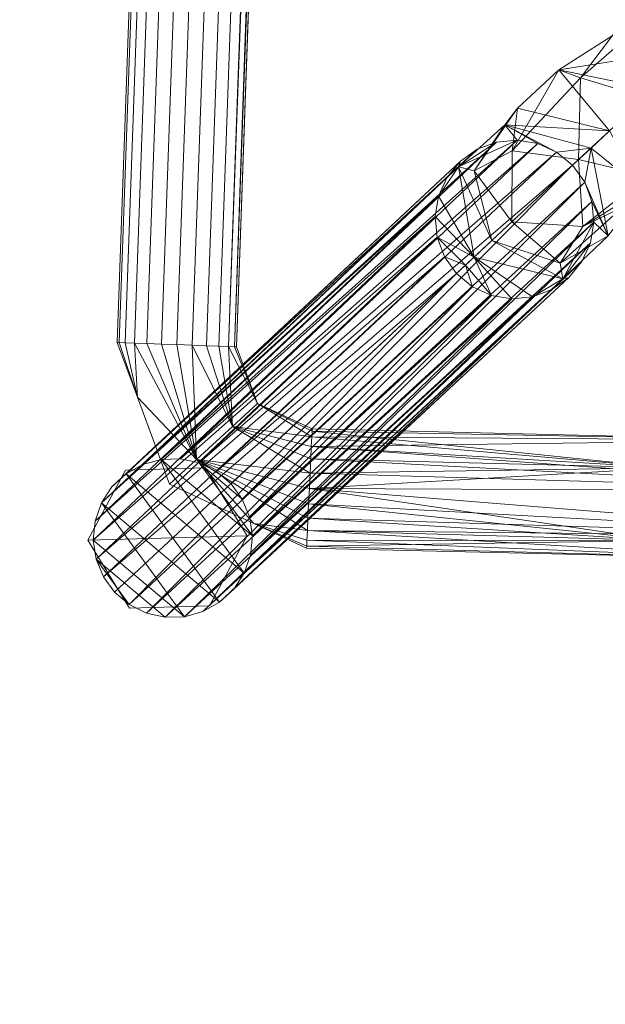
# Model space of a CAD drawing. Units: inches. Extents: x 0 to 204, y 0 to 264.
# Drawn here: x 87 to 89, y 146 to 149 of the extents above; entities that cross this region are included whole.
import ezdxf

# ---------------------------------------------------------------- set-up
doc = ezdxf.new("R2010")
doc.units = ezdxf.units.IN
doc.header["$MEASUREMENT"] = 0
doc.layers.get('0').update_dxf_attribs({"color": 10})

# ---------------------------------------------------------------- blocks, each defined once
blk = doc.blocks.new('550R-21-3D')
at = {"lineweight": 18}
mesh = blk.add_polyface(dxfattribs=at)
corners = [(-8.3012, 9.9817, -16.791), (-8.3075, 9.9819, -16.7425), (-8.3263, 9.9826, -16.6973), (-8.356, 9.9836, -16.6584), (-8.3948, 9.985, -16.6286), (-8.44, 9.9866, -16.6099), (-8.4885, 9.9884, -16.6035), (-8.537, 9.9901, -16.6099), (-8.5822, 9.9917, -16.6286), (-8.621, 9.9931, -16.6584), (-8.6508, 9.9942, -16.6973), (-8.6695, 9.9948, -16.7425), (-8.6759, 9.995, -16.791), (-9.3139, -7.9072, -16.791), (-9.3075, -7.9075, -16.7425), (-9.2887, -7.9081, -16.6973), (-9.259, -7.9092, -16.6584), (-9.2202, -7.9106, -16.6286), (-9.175, -7.9122, -16.6099), (-9.1265, -7.9139, -16.6035), (-9.078, -7.9157, -16.6099), (-9.0328, -7.9173, -16.6286), (-8.994, -7.9186, -16.6584), (-8.9642, -7.9197, -16.6973), (-8.9455, -7.9204, -16.7425), (-8.9391, -7.9206, -16.791)]
mesh.append_faces([[corners[k] for k in face] for face in [(0, 24, 25)]], dxfattribs={"vtx0": -1})
mesh.append_faces([[corners[k] for k in face] for face in [(1, 23, 24), (24, 0, 1)]], dxfattribs={"vtx0": -1, "vtx2": -1})
mesh.append_faces([[corners[k] for k in face] for face in [(13, 14, 11, 12)]], dxfattribs={"vtx1": -1})
mesh.append_faces([[corners[k] for k in face] for face in [(1, 2, 23)]], dxfattribs={"vtx1": -1, "vtx2": -1})
mesh.append_faces([[corners[k] for k in face] for face in [(14, 15, 10, 11), (16, 17, 8, 9), (15, 16, 9, 10), (17, 18, 7, 8), (6, 7, 18, 19), (20, 21, 4, 5), (21, 22, 3, 4), (22, 23, 2, 3), (19, 20, 5, 6)]], dxfattribs={"vtx1": -1, "vtx3": -1})
mesh = blk.add_polyface(dxfattribs=at)
corners = [(-8.6759, 9.995, -16.791), (-8.6695, 9.9948, -16.8395), (-8.6508, 9.9942, -16.8848), (-8.621, 9.9931, -16.9236), (-8.5822, 9.9917, -16.9534), (-8.537, 9.9901, -16.9721), (-8.4885, 9.9884, -16.9785), (-8.44, 9.9866, -16.9721), (-8.3948, 9.985, -16.9534), (-8.356, 9.9836, -16.9236), (-8.3263, 9.9826, -16.8848), (-8.3075, 9.9819, -16.8395), (-8.3012, 9.9817, -16.791), (-8.9391, -7.9206, -16.791), (-8.9455, -7.9204, -16.8395), (-8.9642, -7.9197, -16.8848), (-8.994, -7.9186, -16.9236), (-9.0328, -7.9173, -16.9534), (-9.078, -7.9157, -16.9721), (-9.1265, -7.9139, -16.9785), (-9.175, -7.9122, -16.9721), (-9.2202, -7.9106, -16.9534), (-9.259, -7.9092, -16.9236), (-9.2887, -7.9081, -16.8848), (-9.3075, -7.9075, -16.8395), (-9.3139, -7.9072, -16.791)]
mesh.append_faces([[corners[k] for k in face] for face in [(13, 11, 12)]], dxfattribs={"vtx0": -1})
mesh.append_faces([[corners[k] for k in face] for face in [(15, 10, 14)]], dxfattribs={"vtx0": -1, "vtx1": -1})
mesh.append_faces([[corners[k] for k in face] for face in [(11, 13, 14), (14, 10, 11)]], dxfattribs={"vtx0": -1, "vtx2": -1})
mesh.append_faces([[corners[k] for k in face] for face in [(16, 17, 8, 9), (15, 16, 9, 10), (17, 18, 7, 8), (6, 7, 18, 19), (20, 21, 4, 5), (21, 22, 3, 4), (23, 24, 1, 2), (22, 23, 2, 3), (19, 20, 5, 6)]], dxfattribs={"vtx1": -1, "vtx3": -1})
mesh.append_faces([[corners[k] for k in face] for face in [(24, 25, 0, 1)]], dxfattribs={"vtx3": -1})
mesh = blk.add_polyface(dxfattribs=at)
corners = [(-8.9066, -3.5734, 1.0011), (-8.9066, -3.5734, 0.7505), (-8.7642, -4.6706, 0.8268), (-8.3465, -5.6953, 0.8981), (-7.6811, -6.5793, 0.9596), (-7.5643, -6.6943, 0.9609), (-7.4435, -6.8045, 0.9497), (-7.4435, -6.8045, 0.9586), (-7.0278, -7.1267, 0.9334), (-6.5782, -7.3944, 0.8721), (-6.1055, -7.6033, 0.7683), (-6.5298, -7.419, 0.9459), (-6.9412, -7.1841, 1.0912), (-7.3338, -6.8976, 1.1868), (-7.6979, -6.5621, 1.209), (-8.3544, -5.6813, 1.1477), (-8.7663, -4.6629, 1.0769), (-7.5244, -6.7307, 0.9572), (-6.3623, -7.4917, 0.8758), (-6.2772, -7.5274, 0.806), (-6.4277, -7.4609, 0.839), (-6.2339, -7.5475, 0.822)]
mesh.append_faces([[corners[k] for k in face] for face in [(4, 15, 3), (14, 5, 13)]], dxfattribs={"vtx0": -1, "vtx1": -1})
mesh.append_faces([[corners[k] for k in face] for face in [(13, 5, 7)]], dxfattribs={"vtx0": -1, "vtx1": -1, "vtx2": -1})
mesh.append_faces([[corners[k] for k in face] for face in [(12, 7, 8), (7, 5, 17), (18, 9, 20), (4, 14, 15), (3, 15, 16), (2, 16, 0)]], dxfattribs={"vtx0": -1, "vtx2": -1})
mesh.append_faces([[corners[k] for k in face] for face in [(6, 7, 17), (1, 2, 0)]], dxfattribs={"vtx1": -1})
mesh.append_faces([[corners[k] for k in face] for face in [(12, 13, 7), (18, 11, 9), (21, 18, 20), (8, 9, 11), (11, 12, 8), (4, 5, 14), (2, 3, 16), (20, 19, 21)]], dxfattribs={"vtx1": -1, "vtx2": -1})
mesh.append_faces([[corners[k] for k in face] for face in [(19, 10, 21)]], dxfattribs={"vtx2": -1})
mesh = blk.add_polyface(dxfattribs=at)
corners = [(-7.0996, -6.6205, 0.9607), (-7.144, -6.5734, 0.9522), (-7.186, -6.5301, 0.9272), (-7.2227, -6.4935, 0.8875), (-7.2516, -6.4662, 0.8358), (-7.2707, -6.4498, 0.7756), (-7.2787, -6.4457, 0.711), (-7.2752, -6.454, 0.6463), (-7.2602, -6.4742, 0.5861), (-7.2349, -6.505, 0.5344), (-7.201, -6.5441, 0.4947), (-7.1607, -6.589, 0.4698), (-7.1169, -6.6366, 0.4613), (-7.4856, -6.9805, 0.3519), (-7.7654, -7.2413, 0.0057), (-7.8817, -7.3498, -0.4851), (-7.932, -7.3082, -0.4846), (-7.9914, -7.2812, -0.4833), (-8.0557, -7.2703, -0.4812), (-8.1206, -7.2766, -0.4785), (-8.1817, -7.2994, -0.4754), (-8.2347, -7.3372, -0.472), (-8.2762, -7.3875, -0.4686), (-8.3032, -7.4468, -0.4655), (-8.3139, -7.5111, -0.4628), (-8.3076, -7.5761, -0.4607), (-8.2847, -7.6372, -0.4594), (-8.2468, -7.6903, -0.4589), (-8.0724, -7.5276, 0.2773), (-7.6527, -7.1363, 0.7966), (-8.1354, -7.5864, 0.0114), (-7.4529, -6.9499, 0.8559), (-8.1911, -7.6383, -0.2238), (-7.2762, -6.7852, 0.9083), (-8.219, -7.6643, -0.3414), (-7.1879, -6.7028, 0.9345), (-7.6295, -6.7728, 0.64), (-8.0948, -7.2223, -0.0462), (-7.4837, -6.6874, 0.8194), (-7.3013, -6.8085, 0.4066), (-8.2402, -7.355, -0.167), (-7.9249, -7.0493, 0.3744), (-8.1913, -7.3668, 0.1224), (-7.8626, -7.332, 0.537), (-8.0717, -7.3044, 0.3835), (-7.8565, -7.0751, 0.6399), (-7.5628, -6.8177, 0.452), (-7.4266, -6.6645, 0.5327), (-7.8235, -7.2955, -0.2397), (-7.6255, -7.1109, 0.1788), (-8.0551, -7.1697, 0.2023)]
mesh.append_faces([[corners[k] for k in face] for face in [(16, 48, 15)]], dxfattribs={"vtx0": -1})
mesh.append_faces([[corners[k] for k in face] for face in [(2, 35, 1), (9, 47, 8), (6, 38, 5), (14, 41, 49), (4, 33, 3), (13, 46, 39), (43, 44, 28), (17, 37, 16), (18, 37, 17), (24, 32, 23), (22, 40, 21), (26, 34, 25)]], dxfattribs={"vtx0": -1, "vtx1": -1})
mesh.append_faces([[corners[k] for k in face] for face in [(37, 50, 14), (47, 39, 46), (45, 46, 41), (30, 42, 40), (47, 46, 36), (33, 4, 38), (50, 44, 41), (8, 47, 38), (29, 36, 45), (13, 41, 46), (29, 38, 36), (23, 32, 40), (37, 18, 40), (50, 42, 44), (40, 42, 37), (46, 45, 36), (45, 44, 43), (28, 44, 42), (41, 44, 45), (37, 48, 16), (36, 38, 47), (14, 50, 41), (42, 50, 37)]], dxfattribs={"vtx0": -1, "vtx1": -1, "vtx2": -1})
mesh.append_faces([[corners[k] for k in face] for face in [(33, 2, 3), (38, 29, 31), (38, 6, 7), (38, 31, 33), (37, 14, 48), (41, 13, 49), (45, 43, 29), (40, 19, 20), (47, 11, 12), (40, 18, 19), (40, 20, 21), (40, 22, 23), (42, 30, 28), (47, 10, 11)]], dxfattribs={"vtx0": -1, "vtx2": -1})
mesh.append_faces([[corners[k] for k in face] for face in [(9, 10, 47), (12, 39, 47), (33, 35, 2), (7, 8, 38), (4, 5, 38), (32, 30, 40), (34, 32, 25), (24, 25, 32)]], dxfattribs={"vtx1": -1, "vtx2": -1})
mesh.append_faces([[corners[k] for k in face] for face in [(35, 0, 1), (26, 27, 34)]], dxfattribs={"vtx2": -1})
mesh = blk.add_polyface(dxfattribs=at)
corners = [(-7.1169, -6.6366, 0.4613), (-7.0725, -6.6837, 0.4698), (-7.0305, -6.7269, 0.4947), (-6.9938, -6.7635, 0.5344), (-6.9649, -6.7909, 0.5861), (-6.9458, -6.8072, 0.6463), (-6.9377, -6.8114, 0.711), (-6.9413, -6.8031, 0.7756), (-6.9563, -6.7828, 0.8358), (-6.9816, -6.7521, 0.8875), (-7.0155, -6.713, 0.9272), (-7.0557, -6.6681, 0.9522), (-7.0996, -6.6205, 0.9607), (-7.6527, -7.1363, 0.7966), (-8.0724, -7.5276, 0.2773), (-8.2468, -7.6903, -0.4589), (-8.1965, -7.7318, -0.4594), (-8.1371, -7.7589, -0.4607), (-8.0728, -7.7697, -0.4628), (-8.0079, -7.7635, -0.4655), (-7.9468, -7.7407, -0.4686), (-7.8937, -7.7029, -0.472), (-7.8523, -7.6526, -0.4754), (-7.8253, -7.5932, -0.4785), (-7.8146, -7.5289, -0.4812), (-7.8209, -7.464, -0.4833), (-7.8437, -7.4029, -0.4846), (-7.8817, -7.3498, -0.4851), (-7.7654, -7.2413, 0.0057), (-7.4856, -6.9805, 0.3519), (-7.4529, -6.9499, 0.8559), (-8.1354, -7.5864, 0.0114), (-7.2762, -6.7852, 0.9083), (-8.1911, -7.6383, -0.2238), (-7.1879, -6.7028, 0.9345), (-8.219, -7.6643, -0.3414), (-7.2885, -7.1384, 0.64), (-7.7694, -7.5712, -0.0462), (-7.1428, -6.9931, 0.7532), (-7.3013, -6.8085, 0.4066), (-7.9119, -7.7071, -0.167), (-7.585, -7.4138, 0.3744), (-7.9203, -7.6575, 0.1224), (-7.8626, -7.332, 0.537), (-7.8497, -7.5425, 0.3835), (-7.3286, -7.0688, 0.452), (-7.4395, -7.2777, 0.5159), (-7.6479, -7.383, 0.5991), (-7.1663, -6.9436, 0.5327), (-7.8235, -7.2955, -0.2397), (-7.6622, -7.4264, 0.122), (-7.6255, -7.1109, 0.1788)]
mesh.append_faces([[corners[k] for k in face] for face in [(16, 35, 15), (49, 26, 27)]], dxfattribs={"vtx0": -1})
mesh.append_faces([[corners[k] for k in face] for face in [(0, 48, 39), (13, 36, 30), (31, 42, 14), (10, 32, 9), (7, 38, 6), (5, 38, 4), (8, 38, 7), (21, 40, 20), (1, 48, 0), (29, 46, 51), (17, 35, 16), (25, 37, 24), (3, 48, 2), (28, 50, 49)]], dxfattribs={"vtx0": -1, "vtx1": -1})
mesh.append_faces([[corners[k] for k in face] for face in [(38, 8, 32), (44, 42, 50), (42, 40, 37), (50, 51, 41), (46, 45, 36), (48, 36, 45), (38, 36, 48), (48, 4, 38), (49, 50, 37), (36, 47, 46), (42, 44, 14), (47, 41, 46), (33, 19, 40), (43, 44, 47), (47, 44, 41), (47, 36, 13), (31, 40, 42), (50, 42, 37), (26, 49, 37), (40, 24, 37), (30, 36, 38), (39, 48, 45), (51, 46, 41), (44, 50, 41), (45, 46, 29)]], dxfattribs={"vtx0": -1, "vtx1": -1, "vtx2": -1})
mesh.append_faces([[corners[k] for k in face] for face in [(45, 29, 39), (44, 43, 14), (38, 5, 6), (48, 3, 4), (40, 22, 23), (33, 18, 19), (40, 21, 22), (33, 17, 18), (40, 23, 24), (37, 25, 26), (50, 28, 51)]], dxfattribs={"vtx0": -1, "vtx2": -1})
mesh.append_faces([[corners[k] for k in face] for face in [(10, 11, 34), (8, 9, 32), (31, 33, 40), (32, 30, 38), (34, 32, 10), (19, 20, 40), (1, 2, 48), (33, 35, 17), (13, 43, 47)]], dxfattribs={"vtx1": -1, "vtx2": -1})
mesh.append_faces([[corners[k] for k in face] for face in [(11, 12, 34)]], dxfattribs={"vtx2": -1})
mesh = blk.add_polyface(dxfattribs=at)
corners = [(-8.2468, -7.6903, -0.4589), (-8.2847, -7.6372, -0.4594), (-8.3076, -7.5761, -0.4607), (-8.3139, -7.5111, -0.4628), (-8.3032, -7.4468, -0.4655), (-8.2762, -7.3875, -0.4686), (-8.2347, -7.3372, -0.472), (-8.1817, -7.2994, -0.4754), (-8.1206, -7.2766, -0.4785), (-8.0557, -7.2703, -0.4812), (-7.9914, -7.2812, -0.4833), (-7.932, -7.3082, -0.4846), (-7.8817, -7.3498, -0.4851), (-8.9559, -8.3515, -28.538), (-9.002, -8.3127, -28.538), (-9.0561, -8.2861, -28.538), (-9.115, -8.2732, -28.538), (-9.1753, -8.2747, -28.538), (-9.2334, -8.2907, -28.538), (-9.2861, -8.3201, -28.538), (-9.3303, -8.3613, -28.538), (-9.3633, -8.4118, -28.538), (-9.3833, -8.4687, -28.538), (-9.3891, -8.5288, -28.538), (-9.3803, -8.5884, -28.538), (-9.3575, -8.6442, -28.538), (-9.322, -8.6929, -28.538)]
mesh.append_faces([[corners[k] for k in face] for face in [(14, 12, 13)]], dxfattribs={"vtx0": -1})
mesh.append_faces([[corners[k] for k in face] for face in [(21, 5, 20), (22, 4, 21), (23, 3, 22), (20, 6, 19)]], dxfattribs={"vtx0": -1, "vtx1": -1})
mesh.append_faces([[corners[k] for k in face] for face in [(14, 11, 12), (15, 10, 11), (16, 9, 10), (18, 7, 8), (19, 6, 7), (2, 23, 24), (20, 5, 6), (21, 4, 5), (22, 3, 4), (23, 2, 3), (25, 0, 1)]], dxfattribs={"vtx0": -1, "vtx2": -1})
mesh.append_faces([[corners[k] for k in face] for face in [(26, 0, 25)]], dxfattribs={"vtx1": -1})
mesh.append_faces([[corners[k] for k in face] for face in [(15, 16, 10), (14, 15, 11), (18, 19, 7), (17, 18, 8), (16, 17, 9), (8, 9, 17), (24, 25, 1), (1, 2, 24)]], dxfattribs={"vtx1": -1, "vtx2": -1})
mesh = blk.add_polyface(dxfattribs=at)
corners = [(-7.8817, -7.3498, -0.4851), (-7.8437, -7.4029, -0.4846), (-7.8209, -7.464, -0.4833), (-7.8146, -7.5289, -0.4812), (-7.8253, -7.5932, -0.4785), (-7.8523, -7.6526, -0.4754), (-7.8937, -7.7029, -0.472), (-7.9468, -7.7407, -0.4686), (-8.0079, -7.7635, -0.4655), (-8.0728, -7.7697, -0.4628), (-8.1371, -7.7589, -0.4607), (-8.1965, -7.7318, -0.4594), (-8.2468, -7.6903, -0.4589), (-9.322, -8.6929, -28.538), (-9.2759, -8.7317, -28.538), (-9.2218, -8.7584, -28.538), (-9.1629, -8.7712, -28.538), (-9.1026, -8.7697, -28.538), (-9.0445, -8.7537, -28.538), (-8.9918, -8.7243, -28.538), (-8.9476, -8.6831, -28.538), (-8.9146, -8.6326, -28.538), (-8.8946, -8.5757, -28.538), (-8.8888, -8.5157, -28.538), (-8.8976, -8.456, -28.538), (-8.9204, -8.4002, -28.538), (-8.9559, -8.3515, -28.538)]
mesh.append_faces([[corners[k] for k in face] for face in [(15, 11, 14), (8, 18, 7), (19, 7, 18), (20, 6, 19)]], dxfattribs={"vtx0": -1, "vtx1": -1})
mesh.append_faces([[corners[k] for k in face] for face in [(9, 16, 17), (8, 17, 18), (15, 10, 11), (17, 8, 9), (19, 6, 7), (20, 5, 6), (21, 4, 5), (22, 3, 4), (23, 2, 3), (25, 0, 1)]], dxfattribs={"vtx0": -1, "vtx2": -1})
mesh.append_faces([[corners[k] for k in face] for face in [(15, 16, 10), (11, 12, 14), (9, 10, 16), (21, 22, 4), (20, 21, 5), (23, 24, 2), (24, 25, 1), (22, 23, 3), (1, 2, 24)]], dxfattribs={"vtx1": -1, "vtx2": -1})
mesh.append_faces([[corners[k] for k in face] for face in [(12, 13, 14), (25, 26, 0)]], dxfattribs={"vtx2": -1})
mesh = blk.add_polyface(dxfattribs=at)
corners = [(-8.7009, -8.1792, -16.791), (-8.8731, -8.0989, -16.791), (-8.9391, -7.9206, -16.791), (-8.9455, -7.9204, -16.7425), (-8.9642, -7.9197, -16.6973), (-8.994, -7.9186, -16.6584), (-9.0328, -7.9173, -16.6286), (-9.078, -7.9157, -16.6099), (-9.1265, -7.9139, -16.6035), (-9.175, -7.9122, -16.6099), (-9.2202, -7.9106, -16.6286), (-9.259, -7.9092, -16.6584), (-9.2887, -7.9081, -16.6973), (-9.3075, -7.9075, -16.7425), (-9.3139, -7.9072, -16.791), (-9.149, -8.3529, -16.791), (-8.7183, -8.5538, -16.791), (-8.718, -8.5474, -16.7425), (-8.7172, -8.5287, -16.6973), (-8.7158, -8.499, -16.6584), (-8.714, -8.4602, -16.6286), (-8.7119, -8.415, -16.6099), (-8.7096, -8.3665, -16.6035), (-8.7073, -8.3181, -16.6099), (-8.7052, -8.2729, -16.6286), (-8.7034, -8.2341, -16.6584), (-8.7021, -8.2043, -16.6973), (-8.7012, -8.1856, -16.7425), (-9.2504, -8.0787, -16.791), (-8.884, -8.4765, -16.791), (-9.0642, -8.2749, -16.618), (-8.9518, -8.1713, -16.6217)]
mesh.append_faces([[corners[k] for k in face] for face in [(18, 29, 17), (7, 31, 6), (10, 30, 9), (5, 31, 4), (26, 31, 25), (24, 31, 23), (22, 30, 21)]], dxfattribs={"vtx0": -1, "vtx1": -1})
mesh.append_faces([[corners[k] for k in face] for face in [(28, 30, 11), (23, 31, 30), (4, 31, 1), (7, 30, 31), (29, 19, 30), (26, 1, 31)]], dxfattribs={"vtx0": -1, "vtx1": -1, "vtx2": -1})
mesh.append_faces([[corners[k] for k in face] for face in [(30, 7, 8), (31, 5, 6), (30, 28, 15), (30, 19, 20), (30, 22, 23), (29, 18, 19)]], dxfattribs={"vtx0": -1, "vtx2": -1})
mesh.append_faces([[corners[k] for k in face] for face in [(16, 17, 29), (0, 1, 27)]], dxfattribs={"vtx1": -1})
mesh.append_faces([[corners[k] for k in face] for face in [(12, 13, 28), (11, 12, 28), (15, 29, 30), (10, 11, 30), (8, 9, 30), (3, 4, 1), (20, 21, 30), (26, 27, 1), (24, 25, 31)]], dxfattribs={"vtx1": -1, "vtx2": -1})
mesh.append_faces([[corners[k] for k in face] for face in [(13, 14, 28), (1, 2, 3)]], dxfattribs={"vtx2": -1})
mesh = blk.add_polyface(dxfattribs=at)
corners = [(-8.7183, -8.5538, -16.791), (-9.149, -8.3529, -16.791), (-9.3139, -7.9072, -16.791), (-9.3075, -7.9075, -16.8395), (-9.2887, -7.9081, -16.8848), (-9.259, -7.9092, -16.9236), (-9.2202, -7.9106, -16.9534), (-9.175, -7.9122, -16.9721), (-9.1265, -7.9139, -16.9785), (-9.078, -7.9157, -16.9721), (-9.0328, -7.9173, -16.9534), (-8.994, -7.9186, -16.9236), (-8.9642, -7.9197, -16.8848), (-8.9455, -7.9204, -16.8395), (-8.9391, -7.9206, -16.791), (-8.8731, -8.0989, -16.791), (-8.7009, -8.1792, -16.791), (-8.7012, -8.1856, -16.8395), (-8.7021, -8.2043, -16.8848), (-8.7034, -8.2341, -16.9236), (-8.7052, -8.2729, -16.9534), (-8.7073, -8.3181, -16.9721), (-8.7096, -8.3665, -16.9785), (-8.7119, -8.415, -16.9721), (-8.714, -8.4602, -16.9534), (-8.7158, -8.499, -16.9236), (-8.7172, -8.5287, -16.8848), (-8.718, -8.5474, -16.8395), (-8.884, -8.4765, -16.791), (-9.2504, -8.0787, -16.791), (-9.0642, -8.2749, -16.964), (-8.9518, -8.1713, -16.9603)]
mesh.append_faces([[corners[k] for k in face] for face in [(9, 30, 8), (4, 29, 3), (11, 31, 10), (7, 30, 6), (24, 30, 23), (21, 31, 20), (22, 30, 21), (23, 30, 22)]], dxfattribs={"vtx0": -1, "vtx1": -1})
mesh.append_faces([[corners[k] for k in face] for face in [(31, 12, 15), (9, 31, 30), (29, 5, 30), (21, 30, 31), (30, 25, 28), (31, 15, 18)]], dxfattribs={"vtx0": -1, "vtx1": -1, "vtx2": -1})
mesh.append_faces([[corners[k] for k in face] for face in [(15, 12, 13), (15, 17, 18), (31, 18, 19), (30, 24, 25), (30, 28, 1), (28, 25, 26)]], dxfattribs={"vtx0": -1, "vtx2": -1})
mesh.append_faces([[corners[k] for k in face] for face in [(9, 10, 31), (1, 29, 30), (11, 12, 31), (4, 5, 29), (5, 6, 30), (7, 8, 30), (19, 20, 31), (26, 27, 28)]], dxfattribs={"vtx1": -1, "vtx2": -1})
mesh.append_faces([[corners[k] for k in face] for face in [(29, 2, 3), (13, 14, 15), (15, 16, 17), (27, 0, 28)]], dxfattribs={"vtx2": -1})
mesh = blk.add_polyface(dxfattribs=at)
corners = [(8.8877, -8.1792, -16.791), (0.0934, -8.384, -16.791), (-8.7009, -8.1792, -16.791), (-8.7012, -8.1856, -16.7425), (-8.7021, -8.2043, -16.6973), (-8.7034, -8.2341, -16.6584), (-8.7052, -8.2729, -16.6286), (-8.7073, -8.3181, -16.6099), (-8.7096, -8.3665, -16.6035), (-8.7119, -8.415, -16.6099), (-8.714, -8.4602, -16.6286), (-8.7158, -8.499, -16.6584), (-8.7172, -8.5287, -16.6973), (-8.718, -8.5474, -16.7425), (-8.7183, -8.5538, -16.791), (0.0934, -8.759, -16.791), (8.9051, -8.5538, -16.791), (8.9048, -8.5474, -16.7425), (8.904, -8.5287, -16.6973), (8.9026, -8.499, -16.6584), (8.9008, -8.4602, -16.6286), (8.8987, -8.415, -16.6099), (8.8964, -8.3665, -16.6035), (8.8941, -8.3181, -16.6099), (8.892, -8.2729, -16.6286), (8.8902, -8.2341, -16.6584), (8.8888, -8.2043, -16.6973), (8.888, -8.1856, -16.7425), (-2.7205, -8.6935, -16.791), (-4.3037, -8.2816, -16.791), (2.8898, -8.3189, -16.791), (4.4993, -8.6564, -16.791), (-5.7194, -8.6236, -16.791), (-5.702, -8.249, -16.791), (5.8888, -8.249, -16.791), (5.9062, -8.6236, -16.791), (-6.8143, -8.5181, -16.6182), (-7.2014, -8.2141, -16.791), (6.9818, -8.3752, -16.6173), (7.4057, -8.5887, -16.791), (-5.0037, -8.4676, -16.6068), (5.2043, -8.5413, -16.6076), (2.2963, -8.7077, -16.791), (-2.1052, -8.3328, -16.791), (1.1953, -8.5683, -16.6035), (-1.0062, -8.5431, -16.6052), (-6.4515, -8.345, -16.6415), (-7.5848, -8.3019, -16.6418), (6.6582, -8.5722, -16.6426), (7.7869, -8.5297, -16.6426), (3.3993, -8.6271, -16.6236), (-3.205, -8.4582, -16.6236), (4.3893, -8.284, -16.791), (3.64, -8.4291, -16.6385), (2.2635, -8.4453, -16.6419), (1.4916, -8.3514, -16.791), (-4.22, -8.6586, -16.791), (-3.472, -8.6467, -16.6383), (-2.0317, -8.669, -16.6388), (-1.3136, -8.7262, -16.791), (-0.6105, -8.7012, -16.6569), (0.576, -8.6998, -16.6549), (1.1949, -8.7333, -16.791), (0.0858, -8.5738, -16.6035), (0.625, -8.4391, -16.6574), (5.1392, -8.3737, -16.6563), (-4.972, -8.6357, -16.6578), (2.3075, -8.597, -16.6075), (-7.2189, -8.5887, -16.791), (7.3882, -8.2141, -16.791), (-1.0059, -8.3584, -16.791), (3.3978, -8.682, -16.791), (-3.2045, -8.3072, -16.791), (-2.128, -8.5178, -16.608)]
mesh.append_faces([[corners[k] for k in face] for face in [(25, 38, 24), (13, 68, 12), (9, 36, 8), (43, 73, 70), (5, 47, 4), (10, 36, 9), (33, 40, 29), (26, 69, 25), (24, 38, 23), (35, 41, 31), (23, 38, 22), (7, 47, 6), (21, 49, 20), (1, 64, 55), (12, 68, 11), (31, 50, 71)]], dxfattribs={"vtx0": -1, "vtx1": -1})
mesh.append_faces([[corners[k] for k in face] for face in [(58, 59, 60), (36, 46, 47), (36, 11, 68), (58, 73, 57), (36, 47, 8), (38, 25, 69), (67, 61, 62), (40, 51, 29), (34, 65, 38), (40, 33, 46), (60, 61, 63), (35, 48, 41), (32, 66, 36), (49, 22, 38), (54, 67, 53), (73, 45, 70), (41, 50, 31), (54, 55, 64), (58, 57, 28), (43, 51, 73), (54, 53, 30), (40, 46, 36), (49, 38, 48), (37, 47, 46), (47, 37, 3), (49, 39, 17), (41, 48, 38), (39, 49, 48), (42, 50, 67), (64, 70, 45), (65, 53, 41), (41, 53, 50), (67, 54, 44), (66, 57, 40), (40, 57, 51), (73, 58, 45), (61, 60, 15), (58, 60, 45), (63, 61, 44), (64, 63, 44), (60, 63, 45), (64, 44, 54), (53, 65, 52), (38, 65, 41), (57, 66, 56), (36, 66, 40), (67, 44, 61), (53, 67, 50), (45, 63, 64), (57, 73, 51)]], dxfattribs={"vtx0": -1, "vtx1": -1, "vtx2": -1})
mesh.append_faces([[corners[k] for k in face] for face in [(47, 3, 4), (50, 42, 71), (36, 10, 11), (49, 17, 18), (51, 43, 72), (69, 26, 27), (65, 34, 52), (66, 32, 56), (53, 52, 30), (54, 30, 55), (57, 56, 28), (58, 28, 59), (61, 15, 62)]], dxfattribs={"vtx0": -1, "vtx2": -1})
mesh.append_faces([[corners[k] for k in face] for face in [(16, 17, 39), (2, 3, 37), (0, 69, 27)]], dxfattribs={"vtx1": -1})
mesh.append_faces([[corners[k] for k in face] for face in [(5, 6, 47), (18, 19, 49), (7, 8, 47), (35, 39, 48), (19, 20, 49), (33, 37, 46), (21, 22, 49), (59, 15, 60), (62, 42, 67), (1, 70, 64), (68, 32, 36), (69, 34, 38), (72, 29, 51)]], dxfattribs={"vtx1": -1, "vtx2": -1})
mesh.append_faces([[corners[k] for k in face] for face in [(13, 14, 68)]], dxfattribs={"vtx2": -1})
mesh = blk.add_polyface(dxfattribs=at)
corners = [(8.9051, -8.5538, -16.791), (0.0934, -8.759, -16.791), (-8.7183, -8.5538, -16.791), (-8.718, -8.5474, -16.8395), (-8.7172, -8.5287, -16.8848), (-8.7158, -8.499, -16.9236), (-8.714, -8.4602, -16.9534), (-8.7119, -8.415, -16.9721), (-8.7096, -8.3665, -16.9785), (-8.7073, -8.3181, -16.9721), (-8.7052, -8.2729, -16.9534), (-8.7034, -8.2341, -16.9236), (-8.7021, -8.2043, -16.8848), (-8.7012, -8.1856, -16.8395), (-8.7009, -8.1792, -16.791), (0.0934, -8.384, -16.791), (8.8877, -8.1792, -16.791), (8.888, -8.1856, -16.8395), (8.8888, -8.2043, -16.8848), (8.8902, -8.2341, -16.9236), (8.892, -8.2729, -16.9534), (8.8941, -8.3181, -16.9721), (8.8964, -8.3665, -16.9785), (8.8987, -8.415, -16.9721), (8.9008, -8.4602, -16.9534), (8.9026, -8.499, -16.9236), (8.904, -8.5287, -16.8848), (8.9048, -8.5474, -16.8395), (-2.703, -8.3189, -16.791), (-4.3125, -8.6564, -16.791), (2.9073, -8.6935, -16.791), (4.4905, -8.2816, -16.791), (-5.702, -8.249, -16.791), (-5.7194, -8.6236, -16.791), (5.9062, -8.6236, -16.791), (5.8888, -8.249, -16.791), (-6.795, -8.3752, -16.9647), (-7.2189, -8.5887, -16.791), (7.001, -8.5181, -16.9638), (7.3882, -8.2141, -16.791), (-5.0175, -8.5413, -16.9744), (5.1905, -8.4676, -16.9752), (-2.1095, -8.7077, -16.791), (2.292, -8.3328, -16.791), (-1.0085, -8.5683, -16.9785), (1.193, -8.5431, -16.9768), (-6.4715, -8.5722, -16.9394), (-7.6001, -8.5297, -16.9394), (6.6383, -8.345, -16.9405), (7.7716, -8.3019, -16.9402), (-3.2125, -8.6271, -16.9584), (3.3918, -8.4582, -16.9584), (-4.2025, -8.284, -16.791), (-3.4532, -8.4291, -16.9435), (-2.0767, -8.4453, -16.9401), (-1.3048, -8.3514, -16.791), (4.4068, -8.6586, -16.791), (3.6588, -8.6467, -16.9437), (2.2185, -8.669, -16.9432), (1.5003, -8.7262, -16.791), (0.7973, -8.7012, -16.9251), (0.1109, -8.5907, -16.9775), (-0.3206, -8.4458, -16.9305), (-4.9524, -8.3737, -16.9257), (5.1587, -8.6357, -16.9242), (-2.1207, -8.597, -16.9745), (-7.2014, -8.2141, -16.791), (7.4057, -8.5887, -16.791), (-1.0081, -8.7333, -16.791), (1.1927, -8.3584, -16.791), (-3.211, -8.682, -16.791), (3.3913, -8.3072, -16.791), (2.3148, -8.5178, -16.974)]
mesh.append_faces([[corners[k] for k in face] for face in [(67, 27, 0)]], dxfattribs={"vtx0": -1})
mesh.append_faces([[corners[k] for k in face] for face in [(26, 67, 25), (24, 38, 23), (35, 41, 31), (9, 36, 8), (19, 49, 18), (33, 40, 29), (25, 38, 24), (42, 65, 68), (7, 47, 6), (21, 49, 20), (15, 62, 55), (68, 61, 1), (12, 66, 11), (29, 50, 70)]], dxfattribs={"vtx0": -1, "vtx1": -1})
mesh.append_faces([[corners[k] for k in face] for face in [(32, 63, 36), (45, 61, 62), (47, 36, 46), (40, 50, 29), (61, 45, 60), (47, 8, 36), (54, 65, 53), (54, 53, 28), (46, 40, 33), (58, 57, 30), (41, 51, 31), (37, 47, 46), (38, 25, 67), (38, 48, 49), (41, 35, 48), (36, 11, 66), (38, 49, 22), (58, 59, 60), (58, 72, 57), (34, 64, 38), (55, 62, 54), (68, 65, 44), (40, 46, 36), (47, 37, 3), (49, 39, 17), (41, 48, 38), (39, 49, 48), (42, 50, 65), (62, 69, 45), (63, 53, 40), (40, 53, 50), (65, 54, 44), (64, 57, 41), (41, 57, 51), (72, 58, 45), (43, 51, 72), (58, 60, 45), (61, 60, 1), (62, 61, 44), (62, 44, 54), (53, 63, 52), (36, 63, 40), (57, 64, 56), (38, 64, 41), (53, 65, 50), (61, 68, 44), (72, 45, 69), (57, 72, 51)]], dxfattribs={"vtx0": -1, "vtx1": -1, "vtx2": -1})
mesh.append_faces([[corners[k] for k in face] for face in [(72, 69, 43), (36, 9, 10), (47, 3, 4), (51, 43, 71), (67, 26, 27), (50, 42, 70), (49, 17, 18), (63, 32, 52), (64, 34, 56), (53, 52, 28), (54, 28, 55), (57, 56, 30), (58, 30, 59)]], dxfattribs={"vtx0": -1, "vtx2": -1})
mesh.append_faces([[corners[k] for k in face] for face in [(2, 3, 37), (16, 17, 39)]], dxfattribs={"vtx1": -1})
mesh.append_faces([[corners[k] for k in face] for face in [(12, 13, 66), (10, 11, 36), (33, 37, 46), (21, 22, 49), (5, 6, 47), (22, 23, 38), (4, 5, 47), (19, 20, 49), (7, 8, 47), (35, 39, 48), (59, 1, 60), (15, 69, 62), (66, 32, 36), (67, 34, 38), (71, 31, 51)]], dxfattribs={"vtx1": -1, "vtx2": -1})
mesh.append_faces([[corners[k] for k in face] for face in [(13, 14, 66)]], dxfattribs={"vtx2": -1})
mesh = blk.add_polyface(dxfattribs=at)
corners = [(-8.9559, -8.3515, -28.538), (-8.9204, -8.4002, -28.538), (-8.8976, -8.456, -28.538), (-8.8888, -8.5157, -28.538), (-8.8946, -8.5757, -28.538), (-8.9146, -8.6326, -28.538), (-8.9476, -8.6831, -28.538), (-8.9918, -8.7243, -28.538), (-9.0445, -8.7537, -28.538), (-9.1026, -8.7697, -28.538), (-9.1629, -8.7712, -28.538), (-9.2218, -8.7584, -28.538), (-9.2759, -8.7317, -28.538), (-9.322, -8.6929, -28.538), (-9.3575, -8.6442, -28.538), (-9.3803, -8.5884, -28.538), (-9.3891, -8.5288, -28.538), (-9.3833, -8.4687, -28.538), (-9.3633, -8.4118, -28.538), (-9.3303, -8.3613, -28.538), (-9.2861, -8.3201, -28.538), (-9.2334, -8.2907, -28.538), (-9.1753, -8.2747, -28.538), (-9.115, -8.2732, -28.538), (-9.0561, -8.2861, -28.538), (-9.002, -8.3127, -28.538)]
mesh.append_faces([[corners[k] for k in face] for face in [(10, 15, 16, 9)]], dxfattribs={"vtx0": -1, "vtx2": -1})
mesh.append_faces([[corners[k] for k in face] for face in [(24, 1, 2, 3), (22, 3, 4, 5), (20, 5, 6, 7), (18, 7, 8, 9), (5, 20, 21, 22)]], dxfattribs={"vtx0": -1, "vtx3": -1})
mesh.append_faces([[corners[k] for k in face] for face in [(14, 15, 12, 13)]], dxfattribs={"vtx1": -1})
mesh.append_faces([[corners[k] for k in face] for face in [(23, 24, 3, 22), (19, 20, 7, 18), (17, 18, 9, 16), (11, 12, 15, 10)]], dxfattribs={"vtx1": -1, "vtx2": -1})
mesh.append_faces([[corners[k] for k in face] for face in [(25, 0, 1, 24)]], dxfattribs={"vtx2": -1})
mesh = blk.add_polyface(dxfattribs=at)
corners = [(-9.4066, -8.5292, -28.538), (-9.2749, -8.743, -28.538), (-9.024, -8.7359, -28.538), (-8.9047, -8.515, -28.538), (-9.0363, -8.3012, -28.538), (-9.2873, -8.3083, -28.538)]
mesh.append_faces([[corners[k] for k in face] for face in [(1, 2, 3, 0)]], dxfattribs={"vtx2": -1})
mesh.append_faces([[corners[k] for k in face] for face in [(3, 4, 5, 0)]], dxfattribs={"vtx3": -1})
mesh = blk.add_polyface(dxfattribs=at)
corners = [(-9.4066, -8.5292, -28.788), (-9.2873, -8.3083, -28.788), (-9.0363, -8.3012, -28.788), (-8.9047, -8.515, -28.788), (-9.024, -8.7359, -28.788), (-9.2749, -8.743, -28.788)]
mesh.append_faces([[corners[k] for k in face] for face in [(3, 0, 1, 2)]], dxfattribs={"vtx0": -1})
mesh.append_faces([[corners[k] for k in face] for face in [(3, 4, 5, 0)]], dxfattribs={"vtx3": -1})
mesh = blk.add_polyface(dxfattribs=at)
corners = [(-8.9047, -8.515, -28.788), (-9.0363, -8.3012, -28.788), (-9.2873, -8.3083, -28.788), (-9.4066, -8.5292, -28.788), (-9.4066, -8.5292, -28.538), (-9.2873, -8.3083, -28.538), (-9.0363, -8.3012, -28.538), (-8.9047, -8.515, -28.538)]
mesh.append_faces([[corners[k] for k in face] for face in [(0, 1, 6, 7)]], dxfattribs={"vtx1": -1})
mesh.append_faces([[corners[k] for k in face] for face in [(5, 6, 1, 2)]], dxfattribs={"vtx1": -1, "vtx3": -1})
mesh.append_faces([[corners[k] for k in face] for face in [(2, 3, 4, 5)]], dxfattribs={"vtx3": -1})
mesh = blk.add_polyface(dxfattribs=at)
corners = [(-9.4066, -8.5292, -28.788), (-9.2749, -8.743, -28.788), (-9.024, -8.7359, -28.788), (-8.9047, -8.515, -28.788), (-8.9047, -8.515, -28.538), (-9.024, -8.7359, -28.538), (-9.2749, -8.743, -28.538), (-9.4066, -8.5292, -28.538)]
mesh.append_faces([[corners[k] for k in face] for face in [(0, 1, 6, 7)]], dxfattribs={"vtx1": -1})
mesh.append_faces([[corners[k] for k in face] for face in [(5, 6, 1, 2)]], dxfattribs={"vtx1": -1, "vtx3": -1})
mesh.append_faces([[corners[k] for k in face] for face in [(2, 3, 4, 5)]], dxfattribs={"vtx3": -1})

msp = doc.modelspace()

# ---------------------------------------------------------------- linework, layer by layer
at = {"lineweight": 18, "invisible_edges": 15}
for points in [[(105.47273, 148.33169, 17.25), (87.97737, 148.33169, 17.25), (87.97505, 148.2836, 17.25), (105.47505, 148.2836, 17.25)], [(87.97737, 148.33169, 15), (105.47273, 148.33169, 15), (105.47505, 148.2836, 15), (87.97505, 148.2836, 15)], [(87.99071, 147.64637, 14.45891), (88.26563, 147.89742, 14.37527), (87.92303, 147.47874, 14.23921)], [(88.0033, 147.5487, 14.62947), (88.2472, 147.91428, 14.56498), (87.99071, 147.64637, 14.45891)], [(88.33316, 147.83568, 14.71678), (88.0033, 147.5487, 14.62947), (88.10161, 147.39718, 14.62914)], [(88.37766, 147.79499, 14.25879), (88.18518, 147.48859, 14.16041), (87.92303, 147.47874, 14.23921)], [(88.1988, 147.2266, 14.23921), (88.18518, 147.48859, 14.16041), (88.47317, 147.70767, 14.25879)], [(88.0033, 147.5487, 14.62947), (87.99071, 147.64637, 14.45891), (87.77132, 147.38119, 14.44663)], [(87.81456, 147.44783, 14.33279), (87.77132, 147.38119, 14.44663), (87.99071, 147.64637, 14.45891)], [(87.81456, 147.44783, 14.33279), (87.99071, 147.64637, 14.45891), (87.92303, 147.47874, 14.23921)], [(88.51767, 147.66698, 14.71678), (88.10161, 147.39718, 14.62914), (88.26131, 147.3128, 14.62947)], [(88.5852, 147.60524, 14.37527), (88.35971, 147.30898, 14.45891), (88.1988, 147.2266, 14.23921)], [(88.60363, 147.58838, 14.56498), (88.26131, 147.3128, 14.62947), (88.35971, 147.30898, 14.45891)], [(87.79071, 147.2601, 14.54275), (88.0033, 147.5487, 14.62947), (87.77132, 147.38119, 14.44663)], [(88.10161, 147.39718, 14.62914), (88.0033, 147.5487, 14.62947), (87.79071, 147.2601, 14.54275)], [(88.23686, 147.49762, 28.64756), (88.28221, 147.40542, 28.5), (88.41333, 147.31831, 28.64757)], [(87.69154, 147.27513, 14.14527), (87.81456, 147.44783, 14.33279), (87.92303, 147.47874, 14.23921)], [(87.92303, 147.47874, 14.23921), (87.76074, 147.2108, 14.02896), (87.69154, 147.27513, 14.14527)], [(87.92303, 147.47874, 14.23921), (87.94495, 147.22584, 14.07054), (87.76074, 147.2108, 14.02896)], [(87.53045, 147.14192, 14.17127), (87.81456, 147.44783, 14.33279), (87.69154, 147.27513, 14.14527)], [(87.53045, 147.14192, 14.17127), (87.77132, 147.38119, 14.44663), (87.81456, 147.44783, 14.33279)], [(88.10161, 147.39718, 14.62914), (87.99285, 147.07528, 14.54275), (88.26131, 147.3128, 14.62947)], [(87.53045, 147.14192, 14.17127), (87.55543, 147.0373, 14.34089), (87.77132, 147.38119, 14.44663)], [(87.55543, 147.0373, 14.34089), (87.79071, 147.2601, 14.54275), (87.77132, 147.38119, 14.44663)], [(88.26131, 147.3128, 14.62947), (87.99285, 147.07528, 14.54275), (88.11519, 147.06678, 14.44663)], [(88.26131, 147.3128, 14.62947), (88.11519, 147.06678, 14.44663), (88.35971, 147.30898, 14.45891)], [(88.1777, 147.1158, 14.33279), (88.35971, 147.30898, 14.45891), (88.11519, 147.06678, 14.44663)], [(88.1988, 147.2266, 14.23921), (88.35971, 147.30898, 14.45891), (88.1777, 147.1158, 14.33279)], [(87.53045, 147.14192, 14.17127), (87.69154, 147.27513, 14.14527), (87.55308, 147.0883, 13.92639)], [(87.69154, 147.27513, 14.14527), (87.76074, 147.2108, 14.02896), (87.55308, 147.0883, 13.92639)], [(87.78483, 147.05071, 14.51064), (87.79071, 147.2601, 14.54275), (87.55543, 147.0373, 14.34089)], [(87.76074, 147.2108, 14.02896), (87.76228, 147.02605, 13.82248), (87.55308, 147.0883, 13.92639)], [(88.1988, 147.2266, 14.23921), (87.9291, 146.9621, 14.01617), (87.94495, 147.22584, 14.07054)], [(88.1777, 147.1158, 14.33279), (87.9291, 146.9621, 14.01617), (88.1988, 147.2266, 14.23921)], [(87.30859, 146.7739, 14.00766), (87.53045, 147.14192, 14.17127), (87.33184, 146.92536, 13.84867)], [(87.30859, 146.7739, 14.00766), (87.55543, 147.0373, 14.34089), (87.53045, 147.14192, 14.17127)], [(87.53045, 147.14192, 14.17127), (87.55308, 147.0883, 13.92639), (87.33184, 146.92536, 13.84867)], [(87.33184, 146.92536, 13.84867), (87.55308, 147.0883, 13.92639), (87.47971, 146.92806, 13.66355)], [(87.76228, 147.02605, 13.82248), (87.47971, 146.92806, 13.66355), (87.55308, 147.0883, 13.92639)], [(88.11519, 147.06678, 14.44663), (87.85982, 146.7634, 14.12816), (88.1777, 147.1158, 14.33279)], [(87.9291, 146.9621, 14.01617), (88.1777, 147.1158, 14.33279), (87.85982, 146.7634, 14.12816)], [(87.79197, 146.82103, 14.34089), (87.99285, 147.07528, 14.54275), (87.78483, 147.05071, 14.51064)], [(87.79197, 146.82103, 14.34089), (88.11519, 147.06678, 14.44663), (87.99285, 147.07528, 14.54275)], [(87.85982, 146.7634, 14.12816), (88.11519, 147.06678, 14.44663), (87.79197, 146.82103, 14.34089)], [(87.30859, 146.7739, 14.00766), (87.54127, 146.78433, 14.1799), (87.55543, 147.0373, 14.34089)], [(87.76228, 147.02605, 13.82248), (87.9291, 146.9621, 14.01617), (87.76743, 146.72518, 13.82162)], [(87.85982, 146.7634, 14.12816), (87.76743, 146.72518, 13.82162), (87.9291, 146.9621, 14.01617)], [(87.15501, 146.70712, 13.60969), (87.33184, 146.92536, 13.84867), (87.21729, 146.79458, 13.52171)], [(87.30859, 146.7739, 14.00766), (87.33184, 146.92536, 13.84867), (87.15501, 146.70712, 13.60969)], [(87.33184, 146.92536, 13.84867), (87.31823, 146.81726, 13.41792), (87.21729, 146.79458, 13.52171)], [(87.33184, 146.92536, 13.84867), (87.47971, 146.92806, 13.66355), (87.31823, 146.81726, 13.41792)], [(87.47971, 146.92806, 13.66355), (87.49826, 146.73728, 13.22758), (87.31823, 146.81726, 13.41792)], [(87.31823, 146.81726, 13.41792), (87.11397, 146.68746, 13.26833), (87.21729, 146.79458, 13.52171)], [(87.1731, 146.70251, 12.89165), (87.11397, 146.68746, 13.26833), (87.31823, 146.81726, 13.41792)], [(87.31823, 146.81726, 13.41792), (87.49826, 146.73728, 13.22758), (87.36343, 146.68571, 12.8815)], [(87.56363, 146.5411, 13.98436), (87.79197, 146.82103, 14.34089), (87.54127, 146.78433, 14.1799)], [(87.56363, 146.5411, 13.98436), (87.85982, 146.7634, 14.12816), (87.79197, 146.82103, 14.34089)], [(87.76743, 146.72518, 13.82162), (87.62886, 146.65991, 13.52233), (87.57961, 146.82625, 13.57441)], [(87.21729, 146.79458, 13.52171), (87.11397, 146.68746, 13.26833), (87.15501, 146.70712, 13.60969)], [(87.30859, 146.7739, 14.00766), (87.15501, 146.70712, 13.60969), (87.16575, 146.57656, 13.69406)], [(87.30859, 146.7739, 14.00766), (87.16575, 146.57656, 13.69406), (87.29772, 146.51795, 13.84917)], [(87.52656, 146.76824, 13.34824), (87.62886, 146.65991, 13.52233), (87.52711, 146.59853, 13.21135)], [(87.56363, 146.5411, 13.98436), (87.64185, 146.52578, 13.70951), (87.85982, 146.7634, 14.12816)], [(87.76743, 146.72518, 13.82162), (87.85982, 146.7634, 14.12816), (87.64185, 146.52578, 13.70951)], [(87.62886, 146.65991, 13.52233), (87.76743, 146.72518, 13.82162), (87.64185, 146.52578, 13.70951)], [(87.02715, 146.57989, 12.90819), (87.05856, 146.51542, 13.34653), (87.11397, 146.68746, 13.26833)], [(87.15501, 146.70712, 13.60969), (87.05856, 146.51542, 13.34653), (87.16575, 146.57656, 13.69406)], [(87.11397, 146.68746, 13.26833), (87.05856, 146.51542, 13.34653), (87.15501, 146.70712, 13.60969)], [(87.55596, 146.47627, 13.31596), (87.52711, 146.59853, 13.21135), (87.62886, 146.65991, 13.52233)], [(87.64185, 146.52578, 13.70951), (87.55596, 146.47627, 13.31596), (87.62886, 146.65991, 13.52233)], [(87.52711, 146.59853, 13.21135), (87.55596, 146.47627, 13.31596), (87.49816, 146.4752, 12.88714)], [(87.19045, 146.40063, 13.39182), (87.16575, 146.57656, 13.69406), (87.05856, 146.51542, 13.34653)], [(87.40312, 146.32337, 13.47216), (87.56363, 146.5411, 13.98436), (87.29772, 146.51795, 13.84917)], [(87.56363, 146.5411, 13.98436), (87.40312, 146.32337, 13.47216), (87.64185, 146.52578, 13.70951)], [(87.01107, 146.38968, 12.92142), (87.19045, 146.40063, 13.39182), (87.05856, 146.51542, 13.34653)], [(87.64185, 146.52578, 13.70951), (87.40312, 146.32337, 13.47216), (87.52261, 146.39372, 13.45879)], [(87.64185, 146.52578, 13.70951), (87.52261, 146.39372, 13.45879), (87.55596, 146.47627, 13.31596)], [(87.47057, 146.34914, 12.89691), (87.55596, 146.47627, 13.31596), (87.52261, 146.39372, 13.45879)], [(87.26049, 146.21526, 12.91795), (87.40312, 146.32337, 13.47216), (87.19045, 146.40063, 13.39182)], [(87.43337, 146.29582, 12.90255), (87.52261, 146.39372, 13.45879), (87.40312, 146.32337, 13.47216)]]:
    msp.add_3dface(points, dxfattribs=at)

# ---------------------------------------------------------------- block references
msp.add_blockref('550R-21-3D', (96.63165, 156.2042, 28.78804))

doc.saveas('drawing.dxf')
